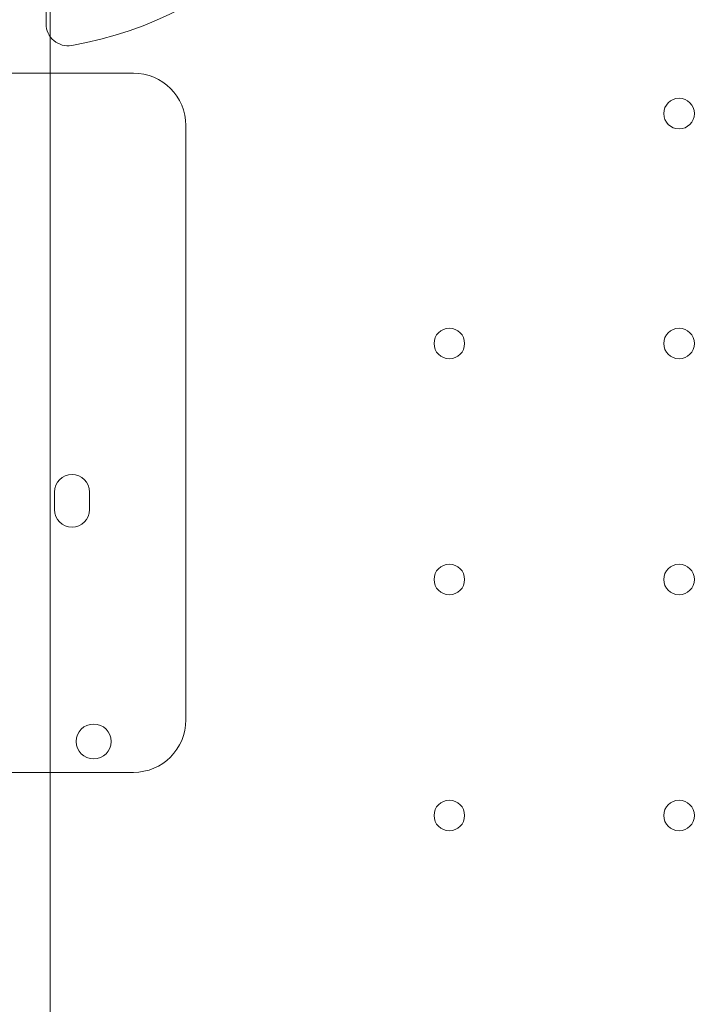
# Model space of a CAD drawing. Units: millimetres. Extents: x 264899 to 291084, y -28394 to -20246.
# Drawn here: x 267075 to 267230, y -25807 to -25582 of the extents above; entities that cross this region are included whole.
import ezdxf

# ---------------------------------------------------------------- set-up
doc = ezdxf.new("R2010")
doc.units = ezdxf.units.MM

# ---------------------------------------------------------------- blocks, each defined once
blk = doc.blocks.new('A$C218C09FC')
at = {"color": 0, "linetype": 'Continuous', "lineweight": 0}
for p, q in [((125846.45, -11876.05), (125846.45, -11855.65)), ((125847.36, -11864.19), (125847.36, -12886.15)), ((125826.44, -11887.31), (125841.44, -11887.31)), ((125841.44, -11887.31), (125865.37, -11887.31)), ((125865.37, -11887.31), (125866.44, -11887.31)), ((125878.44, -11899.31), (125878.44, -12035.31)), ((125848.38, -11987.17), (125848.38, -11983.17)), ((125856.38, -11983.17), (125856.38, -11987.17)), ((125841.44, -12047.31), (125826.44, -12047.31)), ((125865.37, -12047.31), (125841.44, -12047.31)), ((125866.44, -12047.31), (125865.37, -12047.31))]:
    blk.add_line(p, q, dxfattribs=at)
for centre, radius in [((125991.37, -11896.57), 3.5), ((125938.77, -11949.17), 3.5), ((125991.37, -11949.17), 3.5), ((125938.77, -12003.17), 3.5), ((125991.37, -12003.17), 3.5), ((125857.34, -12040.24), 4), ((125938.77, -12057.17), 3.5), ((125991.37, -12057.17), 3.5)]:
    blk.add_circle(centre, radius, dxfattribs=at)
for centre, radius, start, end in [((125837.45, -11795.25), 87, 279.8304, 350.1696), ((125851.45, -11876.05), 5, 180, 279.8304), ((125866.44, -11899.31), 12, 0, 90), ((125852.38, -11983.17), 4, 0, 180), ((125852.38, -11987.17), 4, 180, 0), ((125866.44, -12035.31), 12, 270, 0)]:
    blk.add_arc(centre, radius, start, end, dxfattribs=at)

msp = doc.modelspace()

# ---------------------------------------------------------------- block references
msp.add_blockref('A$C218C09FC', (141234.75, -13706.56))

doc.saveas('drawing.dxf')
